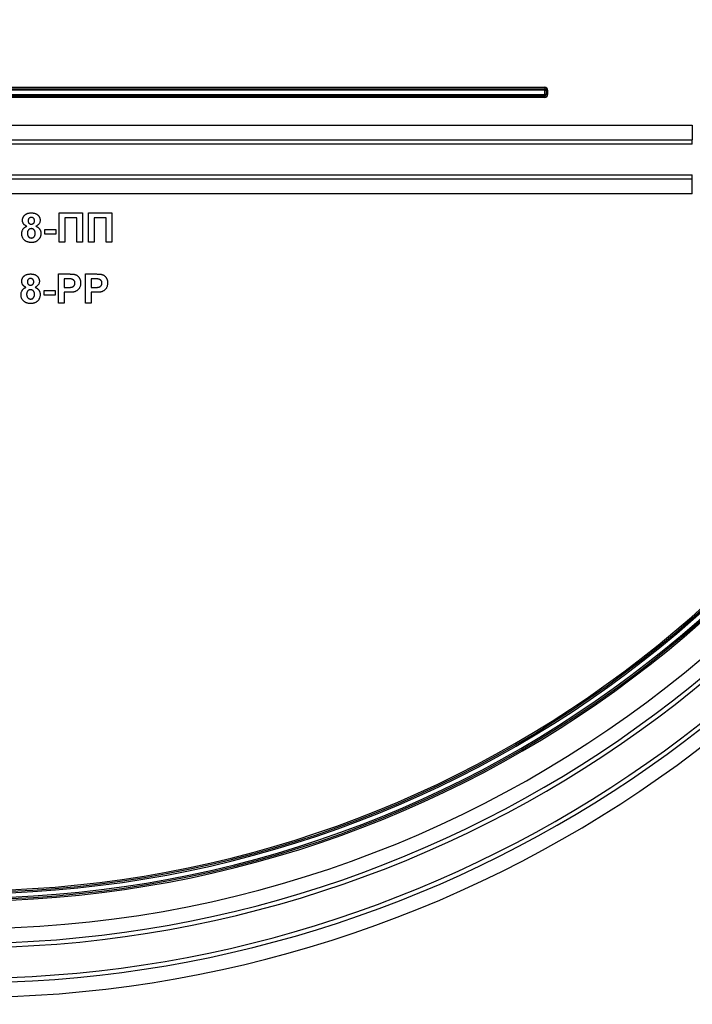
# Model space of a CAD drawing. Units: millimetres. Extents: x -133 to 664, y -32 to 370.
# Drawn here: x 209 to 218, y 226 to 240 of the extents above; entities that cross this region are included whole.
import ezdxf

# ---------------------------------------------------------------- set-up
doc = ezdxf.new("R2010")
doc.units = ezdxf.units.MM

msp = doc.modelspace()

# ---------------------------------------------------------------- linework, layer by layer
at = {"color": 7, "linetype": 'Continuous', "lineweight": 25}
for p, q in [((199.95939, 238.805243), (215.842213, 238.805243)), ((199.95939, 238.785243), (215.842213, 238.785243)), ((215.842213, 238.765243), (199.95939, 238.765243)), ((215.842213, 238.805243), (215.842213, 238.785243)), ((215.842213, 238.785243), (215.842213, 238.765243)), ((215.842213, 238.705243), (215.842213, 238.765243)), ((215.842213, 238.765243), (215.862213, 238.765243)), ((215.862213, 238.765243), (215.862213, 238.705243)), ((215.882213, 238.765243), (215.862213, 238.765243)), ((215.882213, 238.765243), (215.882213, 238.705243)), ((199.95939, 238.705243), (215.842213, 238.705243)), ((215.842213, 238.685243), (199.95939, 238.685243)), ((215.842213, 238.665243), (199.95939, 238.665243)), ((215.842213, 238.705243), (215.842213, 238.685243)), ((215.862213, 238.705243), (215.842213, 238.705243)), ((215.842213, 238.685243), (215.842213, 238.665243)), ((215.862213, 238.705243), (215.882213, 238.705243)), ((197.93939, 238.285243), (217.862213, 238.285243)), ((217.862213, 238.285243), (217.862213, 238.085243)), ((197.93939, 238.085243), (217.862213, 238.085243)), ((217.862213, 238.025243), (217.862213, 238.085243)), ((217.862213, 238.025243), (197.93939, 238.025243)), ((197.93939, 237.605243), (217.862213, 237.605243)), ((217.862213, 237.545243), (197.93939, 237.545243)), ((217.862213, 237.545243), (217.862213, 237.605243)), ((217.862213, 237.345243), (217.862213, 237.545243)), ((217.862213, 237.345243), (197.93939, 237.345243)), ((209.198237, 236.685243), (209.198237, 237.085243)), ((209.198237, 237.085243), (209.516186, 237.085243)), ((209.27516, 237.018577), (209.27516, 236.685243)), ((209.439263, 237.018577), (209.27516, 237.018577)), ((209.439263, 236.685243), (209.439263, 237.018577)), ((209.516186, 237.085243), (209.516186, 236.685243)), ((209.598237, 236.685243), (209.598237, 237.085243)), ((209.598237, 237.085243), (209.916186, 237.085243)), ((209.839263, 237.018577), (209.67516, 237.018577)), ((209.67516, 237.018577), (209.67516, 236.685243)), ((209.839263, 236.685243), (209.839263, 237.018577)), ((209.916186, 237.085243), (209.916186, 236.685243)), ((209.003365, 236.792936), (209.003365, 236.859602)), ((209.003365, 236.859602), (209.152083, 236.859602)), ((209.152083, 236.859602), (209.152083, 236.792936)), ((209.152083, 236.792936), (209.003365, 236.792936)), ((209.27516, 236.685243), (209.198237, 236.685243)), ((209.516186, 236.685243), (209.439263, 236.685243)), ((209.67516, 236.685243), (209.598237, 236.685243)), ((209.916186, 236.685243), (209.839263, 236.685243)), ((209.187981, 235.849346), (209.187981, 236.249346)), ((209.187981, 236.249346), (209.315945, 236.249346)), ((209.305609, 236.182679), (209.264904, 236.182679)), ((209.264904, 236.182679), (209.264904, 236.064731)), ((209.557211, 235.849346), (209.557211, 236.249346)), ((209.557211, 236.249346), (209.685176, 236.249346)), ((209.67484, 236.182679), (209.634134, 236.182679)), ((209.634134, 236.182679), (209.634134, 236.064731)), ((209.264904, 236.064731), (209.311058, 236.064731)), ((209.634134, 236.064731), (209.680288, 236.064731)), ((208.993109, 235.957038), (208.993109, 236.023705)), ((208.993109, 236.023705), (209.141827, 236.023705)), ((209.141827, 235.957038), (208.993109, 235.957038)), ((209.141827, 236.023705), (209.141827, 235.957038)), ((209.317548, 235.998064), (209.264904, 235.998064)), ((209.264904, 235.998064), (209.264904, 235.849346)), ((209.686779, 235.998064), (209.634134, 235.998064)), ((209.634134, 235.998064), (209.634134, 235.849346)), ((209.264904, 235.849346), (209.187981, 235.849346)), ((209.634134, 235.849346), (209.557211, 235.849346))]:
    msp.add_line(p, q, dxfattribs=at)
for centre, radius, start, end in [((207.900801, 242.887129), 15.601886, 191.6721785, 348.3278215), ((215.842213, 238.765243), 0.04, 0, 90), ((215.842213, 238.765243), 0.02, 0, 90), ((207.900801, 242.887129), 15.221886, 196.1498936, 343.8501064), ((207.900801, 242.887129), 15.201886, 196.1498936, 343.8501064), ((207.900801, 242.887129), 15.181886, 196.1498936, 343.8501064), ((207.900801, 242.887129), 15.081886, 196.500827, 343.499173), ((215.842213, 238.705243), 0.02, 270, 0), ((215.842213, 238.705243), 0.04, 270, 0), ((207.900801, 242.887129), 15.121886, 196.500827, 343.499173), ((207.900801, 242.887129), 15.101886, 196.500827, 343.499173), ((207.900801, 242.887129), 15.801886, 198.751395, 341.248605), ((207.900801, 242.887129), 15.861886, 198.751395, 341.248605), ((207.900801, 242.887129), 16.541886, 199.9082956, 340.0917044), ((207.900801, 242.887129), 16.341886, 202.0946111, 337.9053889), ((207.900801, 242.887129), 16.281886, 202.0946111, 337.9053889), ((207.900801, 232.799096), 15.093852, 179.9240806, 0.0759194), ((207.900801, 232.799096), 15.113852, 180, 0), ((207.900801, 232.799096), 15.513852, 180.5, 359.5), ((207.900801, 232.799096), 15.033852, 180.5, 359.5), ((207.900801, 232.799096), 15.013852, 180.5, 359.5), ((207.900801, 232.799096), 14.993852, 180.5, 359.5), ((207.900801, 232.799096), 15.773852, 198.8025613, 341.1974387), ((207.900801, 232.799096), 15.713852, 198.8025613, 341.1974387), ((207.900801, 232.799096), 16.453852, 199.9606504, 340.0393496), ((207.900801, 232.799096), 16.253852, 202.1540817, 337.8459183), ((207.900801, 232.799096), 16.193852, 202.1540817, 337.8459183)]:
    msp.add_arc(centre, radius, start, end, dxfattribs=at)
for points, knots in [([(208.695673, 236.983961), (208.695764, 236.987545), (208.695942, 236.994582), (208.697393, 237.004905), (208.699912, 237.014748), (208.703333, 237.024139), (208.707784, 237.033029), (208.713219, 237.041408), (208.719537, 237.049394), (208.726952, 237.056727), (208.73518, 237.063502), (208.744338, 237.069341), (208.754327, 237.074246), (208.76509, 237.078373), (208.776736, 237.081424), (208.78916, 237.083703), (208.802405, 237.084938), (208.811509, 237.08514), (208.816186, 237.085243)], [0, 0, 0, 0, 0.060587571, 0.118973212, 0.175830997, 0.232135273, 0.287686225, 0.343566751, 0.4007769, 0.459545676, 0.51958014, 0.580725824, 0.642741217, 0.707503729, 0.775326975, 0.846028187, 0.920907195, 1, 1, 1, 1]), ([(208.753445, 236.902711), (208.751, 236.903747), (208.746199, 236.90578), (208.739383, 236.909334), (208.733064, 236.913124), (208.727341, 236.917302), (208.721978, 236.921565), (208.717292, 236.926348), (208.713006, 236.931288), (208.708116, 236.938256), (208.703128, 236.947453), (208.698842, 236.959142), (208.696177, 236.971369), (208.695843, 236.979728), (208.695673, 236.983961)], [0, 0, 0, 0, 0.074844585, 0.146910745, 0.216511823, 0.282332668, 0.346540333, 0.40936453, 0.470778716, 0.530735566, 0.648994977, 0.764528837, 0.880747638, 1, 1, 1, 1]), ([(208.816667, 237.023705), (208.813445, 237.023562), (208.807285, 237.023289), (208.798544, 237.0209), (208.790828, 237.016927), (208.784332, 237.011322), (208.779045, 237.004519), (208.775231, 236.99658), (208.772943, 236.987587), (208.772715, 236.981251), (208.772596, 236.977952)], [0, 0, 0, 0, 0.134760324, 0.257746862, 0.37637924, 0.495459457, 0.614323869, 0.734950647, 0.8619798, 1, 1, 1, 1]), ([(208.816186, 237.085243), (208.820836, 237.085142), (208.82986, 237.084945), (208.843022, 237.083685), (208.855348, 237.08145), (208.866928, 237.078347), (208.877657, 237.074222), (208.887689, 237.069391), (208.896807, 237.06345), (208.905101, 237.056735), (208.912591, 237.049395), (208.918985, 237.041408), (208.924518, 237.033052), (208.928952, 237.024136), (208.932388, 237.01475), (208.934871, 237.004897), (208.936457, 236.99459), (208.936617, 236.987546), (208.936699, 236.983961)], [0, 0, 0, 0, 0.0787148276, 0.1527638139, 0.2235310598, 0.2905448653, 0.3553678644, 0.4178465416, 0.4786690804, 0.5391106634, 0.598254886, 0.6558015514, 0.7119804086, 0.7675832447, 0.8239401077, 0.8808509972, 0.9393558416, 1, 1, 1, 1]), ([(208.859775, 236.978192), (208.859662, 236.981493), (208.859445, 236.987807), (208.857102, 236.996739), (208.853428, 237.004704), (208.84814, 237.011422), (208.841795, 237.017018), (208.834233, 237.020864), (208.825762, 237.023291), (208.819782, 237.023563), (208.816667, 237.023705)], [0, 0, 0, 0, 0.140007421, 0.267765699, 0.389638535, 0.510214362, 0.628546119, 0.746348475, 0.867824114, 1, 1, 1, 1]), ([(208.936699, 236.983961), (208.936523, 236.979511), (208.936178, 236.970752), (208.933166, 236.958053), (208.928426, 236.946057), (208.921618, 236.935025), (208.913191, 236.924921), (208.903008, 236.916168), (208.891404, 236.908503), (208.882783, 236.904674), (208.878365, 236.902711)], [0, 0, 0, 0, 0.125210683, 0.246389955, 0.36555581, 0.487096516, 0.609911147, 0.734682597, 0.864055061, 1, 1, 1, 1]), ([(208.685417, 236.801349), (208.685618, 236.806652), (208.686017, 236.817133), (208.689154, 236.832519), (208.694333, 236.847194), (208.700249, 236.85881), (208.706077, 236.867527), (208.71109, 236.873749), (208.716702, 236.879581), (208.72287, 236.885052), (208.729686, 236.890044), (208.737071, 236.894658), (208.744972, 236.899043), (208.750592, 236.901476), (208.753445, 236.902711)], [0, 0, 0, 0, 0.12222754, 0.241582394, 0.360421124, 0.480261388, 0.541081869, 0.601977168, 0.664276933, 0.727555668, 0.791866342, 0.858858733, 0.928323111, 1, 1, 1, 1]), ([(208.816025, 236.869859), (208.813833, 236.869794), (208.809589, 236.869668), (208.803425, 236.868796), (208.797711, 236.86725), (208.792376, 236.865202), (208.787502, 236.86243), (208.783088, 236.859028), (208.779041, 236.855102), (208.774411, 236.849066), (208.769573, 236.84095), (208.765489, 236.830513), (208.76275, 236.819732), (208.762477, 236.812343), (208.76234, 236.808641)], [0, 0, 0, 0, 0.072036643, 0.139417895, 0.203909147, 0.266152622, 0.32666503, 0.387387011, 0.448814939, 0.511305315, 0.636808603, 0.757709303, 0.878594082, 1, 1, 1, 1]), ([(208.772596, 236.977952), (208.772714, 236.974493), (208.772941, 236.967869), (208.775203, 236.958534), (208.778946, 236.95038), (208.784094, 236.943467), (208.790623, 236.938025), (208.798201, 236.934128), (208.806788, 236.93184), (208.812806, 236.931549), (208.815945, 236.931397)], [0, 0, 0, 0, 0.14410201, 0.275997364, 0.397646603, 0.51621483, 0.632498821, 0.74912404, 0.869144399, 1, 1, 1, 1]), ([(208.815945, 236.931397), (208.819113, 236.931544), (208.825219, 236.931827), (208.833872, 236.934197), (208.841548, 236.938115), (208.848086, 236.943627), (208.853367, 236.950545), (208.857151, 236.958716), (208.859445, 236.968079), (208.859661, 236.974706), (208.859775, 236.978192)], [0, 0, 0, 0, 0.131008637, 0.252583422, 0.368362616, 0.485361568, 0.603738402, 0.72597578, 0.855839723, 1, 1, 1, 1]), ([(208.870032, 236.807759), (208.869988, 236.810032), (208.869901, 236.814481), (208.869165, 236.820993), (208.86797, 236.827186), (208.866308, 236.833043), (208.864125, 236.838502), (208.861537, 236.843648), (208.858431, 236.848441), (208.8548, 236.852819), (208.850921, 236.856827), (208.846698, 236.860314), (208.84222, 236.863283), (208.837464, 236.86571), (208.832449, 236.867541), (208.827225, 236.868923), (208.821714, 236.869747), (208.817951, 236.869821), (208.816025, 236.869859)], [0, 0, 0, 0, 0.073810833, 0.144537028, 0.212615468, 0.278535706, 0.342029236, 0.403350576, 0.465452956, 0.527123325, 0.587877091, 0.646434207, 0.704681836, 0.76212224, 0.819510174, 0.877815957, 0.937462572, 1, 1, 1, 1]), ([(208.878365, 236.902711), (208.881107, 236.901576), (208.886488, 236.899347), (208.894135, 236.89538), (208.901256, 236.891036), (208.907979, 236.886429), (208.914044, 236.881249), (208.919673, 236.875797), (208.924869, 236.869998), (208.929465, 236.863775), (208.933578, 236.857234), (208.937187, 236.850478), (208.940162, 236.843407), (208.942638, 236.836155), (208.944597, 236.828632), (208.945903, 236.820854), (208.946867, 236.812831), (208.946925, 236.807389), (208.946955, 236.804634)], [0, 0, 0, 0, 0.0696652339, 0.1367008537, 0.2019858007, 0.2654873028, 0.3277977822, 0.3890001484, 0.4494134412, 0.5103711257, 0.5703990966, 0.6307146596, 0.6900042834, 0.7502937584, 0.8105277587, 0.8722866668, 0.9353780766, 1, 1, 1, 1]), ([(208.728045, 236.708721), (208.724626, 236.711575), (208.717877, 236.717208), (208.709274, 236.727008), (208.701839, 236.737443), (208.695828, 236.748705), (208.69114, 236.760788), (208.687812, 236.773612), (208.685737, 236.787233), (208.685525, 236.796561), (208.685417, 236.801349)], [0, 0, 0, 0, 0.126168701, 0.249063925, 0.36868489, 0.489030829, 0.610185107, 0.735529712, 0.864230509, 1, 1, 1, 1]), ([(208.76234, 236.808641), (208.762382, 236.806075), (208.762464, 236.801092), (208.763211, 236.793837), (208.764364, 236.786986), (208.766166, 236.780602), (208.76829, 236.774581), (208.771045, 236.769083), (208.774174, 236.76394), (208.777867, 236.759315), (208.781936, 236.755203), (208.786203, 236.751509), (208.790781, 236.748498), (208.795563, 236.745949), (208.80063, 236.744028), (208.805933, 236.74271), (208.811449, 236.741735), (208.81522, 236.741681), (208.817147, 236.741654)], [0, 0, 0, 0, 0.079140289, 0.153667975, 0.224788112, 0.293153278, 0.358059351, 0.421441248, 0.482493349, 0.543489822, 0.603504453, 0.660792994, 0.717239845, 0.772156455, 0.827706113, 0.883863553, 0.940622268, 1, 1, 1, 1]), ([(208.817147, 236.741654), (208.81902, 236.741691), (208.822677, 236.741764), (208.828053, 236.742598), (208.833169, 236.743974), (208.838091, 236.745781), (208.842683, 236.74824), (208.847061, 236.751159), (208.851237, 236.754584), (208.85506, 236.758627), (208.858622, 236.763088), (208.861644, 236.768125), (208.864343, 236.773561), (208.866345, 236.779543), (208.868116, 236.785916), (208.869132, 236.792805), (208.869915, 236.800129), (208.869992, 236.805166), (208.870032, 236.807759)], [0, 0, 0, 0, 0.058894849, 0.115006544, 0.170669414, 0.225468746, 0.279613017, 0.334166813, 0.390885951, 0.449147537, 0.509012183, 0.570138259, 0.633673241, 0.699604134, 0.768316362, 0.841558143, 0.918424426, 1, 1, 1, 1]), ([(208.946955, 236.804634), (208.946841, 236.800143), (208.946617, 236.791319), (208.945044, 236.778397), (208.942204, 236.766147), (208.938329, 236.754537), (208.933496, 236.743484), (208.927311, 236.733203), (208.920156, 236.723508), (208.911918, 236.714582), (208.902797, 236.706494), (208.892911, 236.699387), (208.882244, 236.693453), (208.870883, 236.688503), (208.858743, 236.684798), (208.84591, 236.682037), (208.832358, 236.680447), (208.823081, 236.680227), (208.818349, 236.680115)], [0, 0, 0, 0, 0.066854483, 0.13135984, 0.193376264, 0.253727452, 0.313353952, 0.37254138, 0.431943427, 0.492442431, 0.552998894, 0.613130964, 0.673298515, 0.734381323, 0.797259716, 0.861907058, 0.929570076, 1, 1, 1, 1]), ([(208.818349, 236.680115), (208.813913, 236.680218), (208.805234, 236.680418), (208.792476, 236.681692), (208.78031, 236.683924), (208.768688, 236.687083), (208.757596, 236.691028), (208.747172, 236.696087), (208.737187, 236.701796), (208.731097, 236.706409), (208.728045, 236.708721)], [0, 0, 0, 0, 0.137825045, 0.269592783, 0.39783365, 0.521619175, 0.643405836, 0.762909935, 0.881166044, 1, 1, 1, 1]), ([(208.685417, 236.148064), (208.685507, 236.151648), (208.685686, 236.158684), (208.687137, 236.169007), (208.689656, 236.17885), (208.693076, 236.188242), (208.697527, 236.197131), (208.702962, 236.205511), (208.709281, 236.213496), (208.716695, 236.220829), (208.724924, 236.227605), (208.734082, 236.233443), (208.744071, 236.238348), (208.754834, 236.242476), (208.76648, 236.245526), (208.778904, 236.247806), (208.792149, 236.249041), (208.801253, 236.249242), (208.805929, 236.249346)], [0, 0, 0, 0, 0.060587571, 0.118973212, 0.175830997, 0.232135273, 0.287686225, 0.343566751, 0.4007769, 0.459545676, 0.51958014, 0.580725824, 0.642741217, 0.707503729, 0.775326975, 0.846028187, 0.920907195, 1, 1, 1, 1]), ([(208.80641, 236.187808), (208.803189, 236.187665), (208.797028, 236.187391), (208.788288, 236.185002), (208.780571, 236.18103), (208.774076, 236.175425), (208.768788, 236.168622), (208.764975, 236.160683), (208.762687, 236.151689), (208.762458, 236.145354), (208.76234, 236.142054)], [0, 0, 0, 0, 0.134760324, 0.257746862, 0.37637924, 0.495459457, 0.614323869, 0.734950647, 0.8619798, 1, 1, 1, 1]), ([(208.805929, 236.249346), (208.810579, 236.249245), (208.819604, 236.249047), (208.832766, 236.247788), (208.845091, 236.245552), (208.856672, 236.24245), (208.867401, 236.238325), (208.877433, 236.233493), (208.886551, 236.227552), (208.894844, 236.220837), (208.902335, 236.213497), (208.908729, 236.20551), (208.914262, 236.197155), (208.918696, 236.188239), (208.922131, 236.178852), (208.924615, 236.168999), (208.926201, 236.158692), (208.926361, 236.151649), (208.926442, 236.148064)], [0, 0, 0, 0, 0.0787148276, 0.1527638139, 0.2235310598, 0.2905448653, 0.3553678644, 0.4178465416, 0.4786690804, 0.5391106634, 0.598254886, 0.6558015514, 0.7119804086, 0.7675832447, 0.8239401077, 0.8808509972, 0.9393558416, 1, 1, 1, 1]), ([(208.849519, 236.142295), (208.849406, 236.145596), (208.849189, 236.15191), (208.846845, 236.160842), (208.843171, 236.168806), (208.837884, 236.175524), (208.831538, 236.181121), (208.823977, 236.184967), (208.815506, 236.187394), (208.809526, 236.187666), (208.80641, 236.187808)], [0, 0, 0, 0, 0.140007421, 0.267765699, 0.389638535, 0.510214362, 0.628546119, 0.746348475, 0.867824114, 1, 1, 1, 1]), ([(209.366346, 236.179875), (209.364932, 236.180101), (209.361794, 236.180603), (209.356577, 236.181127), (209.350405, 236.181603), (209.343272, 236.181994), (209.335205, 236.1823), (209.326177, 236.182568), (209.316212, 236.18259), (209.309241, 236.182649), (209.305609, 236.182679)], [0, 0, 0, 0, 0.070575375, 0.156655451, 0.258348345, 0.375719036, 0.508809543, 0.656332343, 0.820924559, 1, 1, 1, 1]), ([(209.315945, 236.249346), (209.321741, 236.24934), (209.332827, 236.249328), (209.34864, 236.248991), (209.362878, 236.248515), (209.375518, 236.247922), (209.386606, 236.247037), (209.396092, 236.246012), (209.404036, 236.24491), (209.408713, 236.243769), (209.410817, 236.243256)], [0, 0, 0, 0, 0.182560686, 0.349169015, 0.49816191, 0.631255147, 0.747720654, 0.848429127, 0.931835182, 1, 1, 1, 1]), ([(209.413622, 236.124026), (209.413496, 236.127649), (209.413251, 236.134676), (209.410558, 236.144683), (209.406403, 236.153764), (209.400462, 236.161637), (209.393286, 236.168258), (209.38522, 236.173766), (209.376092, 236.177621), (209.369632, 236.179115), (209.366346, 236.179875)], [0, 0, 0, 0, 0.13573807, 0.263178221, 0.386088136, 0.508621177, 0.630648535, 0.751346205, 0.873530014, 1, 1, 1, 1]), ([(209.410817, 236.243256), (209.413614, 236.242459), (209.419167, 236.240876), (209.427121, 236.237501), (209.434788, 236.233589), (209.442071, 236.228928), (209.448994, 236.223598), (209.455579, 236.217645), (209.461861, 236.211041), (209.467752, 236.203799), (209.473148, 236.195956), (209.477811, 236.187499), (209.481717, 236.178467), (209.485046, 236.168926), (209.487502, 236.158774), (209.48922, 236.148083), (209.490417, 236.136846), (209.490501, 236.129157), (209.490545, 236.125227)], [0, 0, 0, 0, 0.056696609, 0.112529486, 0.168226042, 0.224453827, 0.280939347, 0.338491443, 0.397460189, 0.458574526, 0.520430686, 0.582933064, 0.646631562, 0.712213801, 0.779824214, 0.850065838, 0.923376975, 1, 1, 1, 1]), ([(209.735577, 236.179875), (209.734163, 236.180101), (209.731024, 236.180603), (209.725808, 236.181127), (209.719636, 236.181603), (209.712503, 236.181994), (209.704435, 236.1823), (209.695408, 236.182568), (209.685443, 236.18259), (209.678472, 236.182649), (209.67484, 236.182679)], [0, 0, 0, 0, 0.070575375, 0.156655451, 0.258348345, 0.375719036, 0.508809543, 0.656332343, 0.820924559, 1, 1, 1, 1]), ([(209.685176, 236.249346), (209.690972, 236.24934), (209.702058, 236.249328), (209.717871, 236.248991), (209.732109, 236.248515), (209.744749, 236.247922), (209.755837, 236.247037), (209.765323, 236.246012), (209.773267, 236.24491), (209.777944, 236.243769), (209.780048, 236.243256)], [0, 0, 0, 0, 0.182560686, 0.349169015, 0.49816191, 0.631255147, 0.747720654, 0.848429127, 0.931835182, 1, 1, 1, 1]), ([(209.782852, 236.124026), (209.782726, 236.127649), (209.782482, 236.134676), (209.779789, 236.144683), (209.775634, 236.153764), (209.769693, 236.161637), (209.762516, 236.168258), (209.75445, 236.173766), (209.745323, 236.177621), (209.738862, 236.179115), (209.735577, 236.179875)], [0, 0, 0, 0, 0.13573807, 0.263178221, 0.386088136, 0.508621177, 0.630648535, 0.751346205, 0.873530014, 1, 1, 1, 1]), ([(209.780048, 236.243256), (209.782845, 236.242459), (209.788397, 236.240876), (209.796352, 236.237501), (209.804018, 236.233589), (209.811301, 236.228928), (209.818225, 236.223598), (209.82481, 236.217645), (209.831092, 236.211041), (209.836983, 236.203799), (209.842378, 236.195956), (209.847042, 236.187499), (209.850948, 236.178467), (209.854277, 236.168926), (209.856733, 236.158774), (209.858451, 236.148083), (209.859647, 236.136846), (209.859732, 236.129157), (209.859775, 236.125227)], [0, 0, 0, 0, 0.056696609, 0.112529486, 0.168226042, 0.224453827, 0.280939347, 0.338491443, 0.397460189, 0.458574526, 0.520430686, 0.582933064, 0.646631562, 0.712213801, 0.779824214, 0.850065838, 0.923376975, 1, 1, 1, 1]), ([(208.67516, 235.965452), (208.675362, 235.970755), (208.675761, 235.981236), (208.678898, 235.996621), (208.684076, 236.011296), (208.689993, 236.022912), (208.69582, 236.031629), (208.700834, 236.037851), (208.706446, 236.043684), (208.712614, 236.049154), (208.719429, 236.054146), (208.726815, 236.058761), (208.734716, 236.063145), (208.740335, 236.065578), (208.743189, 236.066814)], [0, 0, 0, 0, 0.1222275397, 0.2415823941, 0.3604211239, 0.4802613883, 0.5410818695, 0.6019771683, 0.6642769329, 0.7275556675, 0.7918663422, 0.8588587326, 0.9283231108, 1, 1, 1, 1]), ([(208.743189, 236.066814), (208.740743, 236.06785), (208.735942, 236.069882), (208.729126, 236.073436), (208.722807, 236.077227), (208.717085, 236.081404), (208.711722, 236.085667), (208.707035, 236.09045), (208.702749, 236.095391), (208.69786, 236.102358), (208.692872, 236.111556), (208.688585, 236.123244), (208.685921, 236.135471), (208.685586, 236.14383), (208.685417, 236.148064)], [0, 0, 0, 0, 0.074844585, 0.146910745, 0.216511823, 0.282332668, 0.346540333, 0.40936453, 0.470778716, 0.530735566, 0.648994977, 0.764528837, 0.880747638, 1, 1, 1, 1]), ([(208.76234, 236.142054), (208.762458, 236.138596), (208.762685, 236.131971), (208.764946, 236.122636), (208.768689, 236.114483), (208.773838, 236.10757), (208.780367, 236.102128), (208.787945, 236.09823), (208.796531, 236.095943), (208.80255, 236.095652), (208.805689, 236.0955)], [0, 0, 0, 0, 0.14410201, 0.275997364, 0.397646603, 0.51621483, 0.632498821, 0.74912404, 0.869144399, 1, 1, 1, 1]), ([(208.805689, 236.0955), (208.808856, 236.095647), (208.814963, 236.095929), (208.823615, 236.0983), (208.831291, 236.102217), (208.83783, 236.107729), (208.84311, 236.114648), (208.846895, 236.122818), (208.849188, 236.132182), (208.849405, 236.138809), (208.849519, 236.142295)], [0, 0, 0, 0, 0.131008637, 0.252583422, 0.368362616, 0.485361568, 0.603738402, 0.72597578, 0.855839723, 1, 1, 1, 1]), ([(208.926442, 236.148064), (208.926267, 236.143613), (208.925921, 236.134855), (208.922909, 236.122155), (208.918169, 236.11016), (208.911362, 236.099127), (208.902934, 236.089023), (208.892751, 236.08027), (208.881148, 236.072606), (208.872526, 236.068776), (208.868109, 236.066814)], [0, 0, 0, 0, 0.125210683, 0.246389955, 0.36555581, 0.487096516, 0.609911147, 0.734682597, 0.864055061, 1, 1, 1, 1]), ([(208.868109, 236.066814), (208.870851, 236.065678), (208.876232, 236.06345), (208.883878, 236.059483), (208.891, 236.055138), (208.897722, 236.050532), (208.903787, 236.045351), (208.909417, 236.039899), (208.914612, 236.034101), (208.919208, 236.027878), (208.923321, 236.021337), (208.92693, 236.01458), (208.929905, 236.00751), (208.932382, 236.000258), (208.934341, 235.992735), (208.935646, 235.984957), (208.93661, 235.976934), (208.936669, 235.971491), (208.936699, 235.968737)], [0, 0, 0, 0, 0.0696652339, 0.1367008537, 0.2019858007, 0.2654873028, 0.3277977822, 0.3890001484, 0.4494134412, 0.5103711257, 0.5703990966, 0.6307146596, 0.6900042834, 0.7502937584, 0.8105277587, 0.8722866668, 0.9353780766, 1, 1, 1, 1]), ([(209.311058, 236.064731), (209.315038, 236.064736), (209.322652, 236.064746), (209.333577, 236.0651), (209.343466, 236.065532), (209.35234, 236.066247), (209.360146, 236.067189), (209.366935, 236.068316), (209.372716, 236.069526), (209.378967, 236.071531), (209.385651, 236.074774), (209.392789, 236.079436), (209.399059, 236.085009), (209.404277, 236.091555), (209.408445, 236.098828), (209.411429, 236.106753), (209.413356, 236.115199), (209.413532, 236.12105), (209.413622, 236.124026)], [0, 0, 0, 0, 0.088231622, 0.168798195, 0.242310106, 0.307663732, 0.366127389, 0.41655369, 0.460228162, 0.496931613, 0.561824892, 0.624233738, 0.685457085, 0.746954721, 0.809017076, 0.870491901, 0.934141313, 1, 1, 1, 1]), ([(209.490545, 236.125227), (209.490421, 236.11926), (209.490184, 236.107772), (209.487525, 236.091303), (209.483469, 236.07626), (209.477541, 236.062787), (209.470314, 236.050832), (209.462353, 236.040054), (209.453263, 236.030779), (209.443442, 236.022857), (209.433063, 236.016374), (209.422665, 236.010847), (209.412109, 236.006598), (209.404911, 236.004746), (209.401362, 236.003833)], [0, 0, 0, 0, 0.10936552, 0.21053463, 0.305156985, 0.394451765, 0.479483539, 0.561008945, 0.639657023, 0.717014176, 0.791903899, 0.863782701, 0.93283587, 1, 1, 1, 1]), ([(209.680288, 236.064731), (209.684268, 236.064736), (209.691883, 236.064746), (209.702808, 236.0651), (209.712697, 236.065532), (209.721571, 236.066247), (209.729377, 236.067189), (209.736166, 236.068316), (209.741947, 236.069526), (209.748198, 236.071531), (209.754882, 236.074774), (209.76202, 236.079436), (209.76829, 236.085009), (209.773508, 236.091555), (209.777676, 236.098828), (209.78066, 236.106753), (209.782587, 236.115199), (209.782763, 236.12105), (209.782852, 236.124026)], [0, 0, 0, 0, 0.088231622, 0.168798195, 0.242310106, 0.307663732, 0.366127389, 0.41655369, 0.460228162, 0.496931613, 0.561824892, 0.624233738, 0.685457085, 0.746954721, 0.809017076, 0.870491901, 0.934141313, 1, 1, 1, 1]), ([(209.859775, 236.125227), (209.859652, 236.11926), (209.859414, 236.107772), (209.856755, 236.091303), (209.8527, 236.07626), (209.846772, 236.062787), (209.839545, 236.050832), (209.831584, 236.040054), (209.822494, 236.030779), (209.812673, 236.022857), (209.802294, 236.016374), (209.791896, 236.010847), (209.781339, 236.006598), (209.774142, 236.004746), (209.770593, 236.003833)], [0, 0, 0, 0, 0.10936552, 0.21053463, 0.305156985, 0.394451765, 0.479483539, 0.561008945, 0.639657023, 0.717014176, 0.791903899, 0.863782701, 0.93283587, 1, 1, 1, 1]), ([(208.717788, 235.872824), (208.714369, 235.875677), (208.70762, 235.88131), (208.699018, 235.891111), (208.691583, 235.901546), (208.685572, 235.912808), (208.680883, 235.924891), (208.677555, 235.937715), (208.67548, 235.951335), (208.675269, 235.960663), (208.67516, 235.965452)], [0, 0, 0, 0, 0.126168701, 0.249063925, 0.36868489, 0.489030829, 0.610185107, 0.735529712, 0.864230509, 1, 1, 1, 1]), ([(208.805769, 236.033961), (208.803576, 236.033896), (208.799332, 236.033771), (208.793169, 236.032899), (208.787455, 236.031353), (208.78212, 236.029304), (208.777245, 236.026532), (208.772832, 236.02313), (208.768785, 236.019204), (208.764154, 236.013169), (208.759317, 236.005053), (208.755232, 235.994615), (208.752494, 235.983835), (208.75222, 235.976446), (208.752083, 235.972743)], [0, 0, 0, 0, 0.072036643, 0.139417895, 0.203909147, 0.266152622, 0.32666503, 0.387387011, 0.448814939, 0.511305315, 0.636808603, 0.757709303, 0.878594082, 1, 1, 1, 1]), ([(208.752083, 235.972743), (208.752125, 235.970177), (208.752207, 235.965195), (208.752955, 235.95794), (208.754107, 235.951089), (208.755909, 235.944705), (208.758033, 235.938684), (208.760788, 235.933186), (208.763917, 235.928042), (208.76761, 235.923418), (208.771679, 235.919305), (208.775946, 235.915612), (208.780524, 235.912601), (208.785307, 235.910051), (208.790373, 235.908131), (208.795677, 235.906813), (208.801193, 235.905838), (208.804963, 235.905784), (208.806891, 235.905756)], [0, 0, 0, 0, 0.079140289, 0.153667975, 0.224788112, 0.293153278, 0.358059351, 0.421441248, 0.482493349, 0.543489822, 0.603504453, 0.660792994, 0.717239845, 0.772156455, 0.827706113, 0.883863553, 0.940622268, 1, 1, 1, 1]), ([(208.859775, 235.971862), (208.859731, 235.974134), (208.859645, 235.978584), (208.858909, 235.985096), (208.857714, 235.991288), (208.856051, 235.997145), (208.853868, 236.002604), (208.85128, 236.007751), (208.848174, 236.012543), (208.844544, 236.016921), (208.840664, 236.020929), (208.836442, 236.024416), (208.831964, 236.027385), (208.827207, 236.029813), (208.822192, 236.031644), (208.816968, 236.033026), (208.811458, 236.033849), (208.807695, 236.033923), (208.805769, 236.033961)], [0, 0, 0, 0, 0.073810833, 0.144537028, 0.212615468, 0.278535706, 0.342029236, 0.403350576, 0.465452956, 0.527123325, 0.587877091, 0.646434207, 0.704681836, 0.76212224, 0.819510174, 0.877815957, 0.937462572, 1, 1, 1, 1]), ([(208.806891, 235.905756), (208.808764, 235.905794), (208.81242, 235.905867), (208.817796, 235.906701), (208.822913, 235.908077), (208.827835, 235.909884), (208.832427, 235.912343), (208.836805, 235.915261), (208.84098, 235.918686), (208.844804, 235.92273), (208.848365, 235.927191), (208.851388, 235.932228), (208.854087, 235.937664), (208.856089, 235.943645), (208.85786, 235.950018), (208.858876, 235.956907), (208.859659, 235.964232), (208.859736, 235.969269), (208.859775, 235.971862)], [0, 0, 0, 0, 0.058894849, 0.115006544, 0.170669414, 0.225468746, 0.279613017, 0.334166813, 0.390885951, 0.449147537, 0.509012183, 0.570138259, 0.633673241, 0.699604134, 0.768316362, 0.841558143, 0.918424426, 1, 1, 1, 1]), ([(208.936699, 235.968737), (208.936584, 235.964246), (208.93636, 235.955421), (208.934788, 235.9425), (208.931947, 235.930249), (208.928072, 235.918639), (208.92324, 235.907587), (208.917054, 235.897305), (208.909899, 235.887611), (208.901662, 235.878684), (208.89254, 235.870597), (208.882655, 235.86349), (208.871987, 235.857555), (208.860626, 235.852606), (208.848487, 235.8489), (208.835653, 235.84614), (208.822102, 235.84455), (208.812824, 235.84433), (208.808093, 235.844218)], [0, 0, 0, 0, 0.066854483, 0.13135984, 0.193376264, 0.253727452, 0.313353952, 0.37254138, 0.431943427, 0.492442431, 0.552998894, 0.613130964, 0.673298515, 0.734381323, 0.797259716, 0.861907058, 0.929570076, 1, 1, 1, 1]), ([(209.401362, 236.003833), (209.398829, 236.003351), (209.39349, 236.002336), (209.385022, 236.001323), (209.375766, 236.000203), (209.365684, 235.999472), (209.354788, 235.998787), (209.343083, 235.998464), (209.330585, 235.998075), (209.321982, 235.998068), (209.317548, 235.998064)], [0, 0, 0, 0, 0.0919192433, 0.1937547975, 0.3039831892, 0.4243681815, 0.5541241398, 0.6932621238, 0.8418918374, 1, 1, 1, 1]), ([(209.770593, 236.003833), (209.76806, 236.003351), (209.76272, 236.002336), (209.754252, 236.001323), (209.744997, 236.000203), (209.734915, 235.999472), (209.724019, 235.998787), (209.712314, 235.998464), (209.699815, 235.998075), (209.691213, 235.998068), (209.686779, 235.998064)], [0, 0, 0, 0, 0.0919192433, 0.1937547975, 0.3039831892, 0.4243681815, 0.5541241398, 0.6932621238, 0.8418918374, 1, 1, 1, 1]), ([(208.808093, 235.844218), (208.803656, 235.84432), (208.794978, 235.844521), (208.78222, 235.845795), (208.770053, 235.848026), (208.758431, 235.851185), (208.747339, 235.85513), (208.736916, 235.86019), (208.72693, 235.865899), (208.720841, 235.870512), (208.717788, 235.872824)], [0, 0, 0, 0, 0.137825045, 0.269592783, 0.39783365, 0.521619175, 0.643405836, 0.762909935, 0.881166044, 1, 1, 1, 1])]:
    msp.add_open_spline(points, degree=3, knots=knots, dxfattribs=at)

doc.saveas('drawing.dxf')
